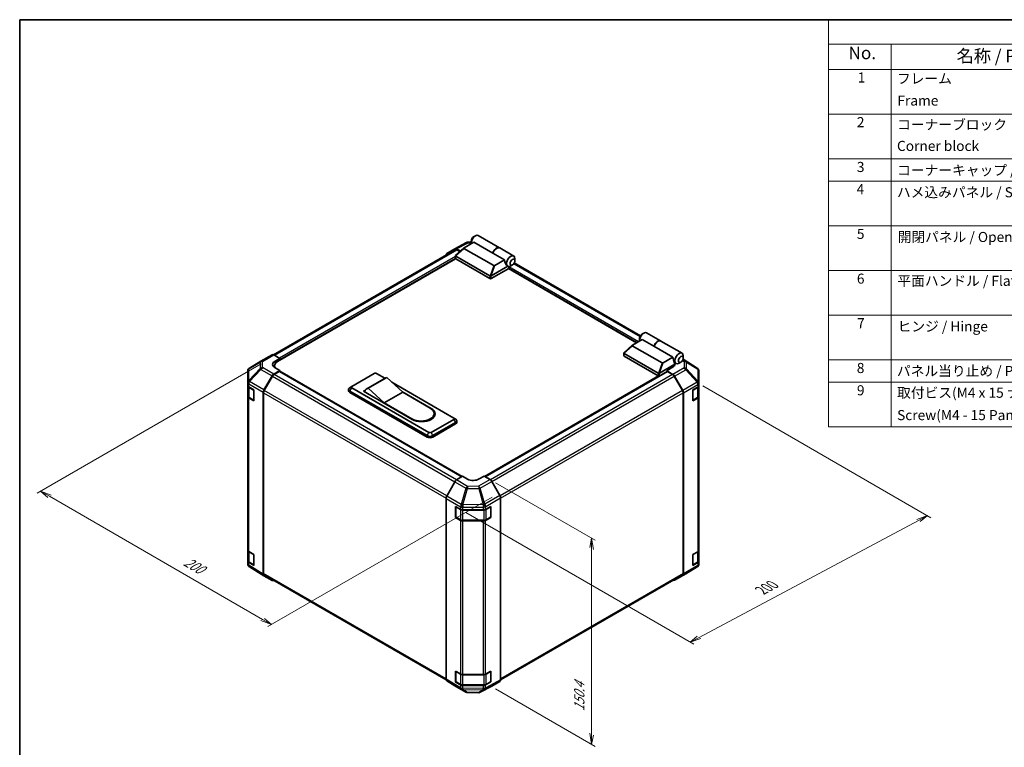
# Model space of a CAD drawing. Units: millimetres. Extents: x 0 to 7469, y -38 to 1264.
# Drawn here: x 0 to 880, y 615 to 1264 of the extents above; entities that cross this region are included whole.
import ezdxf

# ---------------------------------------------------------------- set-up
doc = ezdxf.new("R2010")
doc.units = ezdxf.units.MM
doc.header["$LTSCALE"] = 4.5
for name, color, linetype, lineweight in [('Border (ISO)', 7, 'Continuous', 35), ('Dimension (ISO)', 7, 'Continuous', 18), ('Symbol (ISO)', 7, 'Continuous', 18), ('Visible (ISO)', 7, 'Continuous', 35), ('Visible Narrow (ISO)', 7, 'Continuous', 25)]:
    doc.layers.add(name, color=color, linetype=linetype, lineweight=lineweight)
doc.styles.add('Note Text (TK)', font='txt')
doc.styles.add('Note Text (TK2)', font='txt')

# ---------------------------------------------------------------- blocks, each defined once
blk = doc.blocks.new('図面枠 tk図枠')
at = {"layer": 'Border (ISO)'}
for q in [(405.5, 289), (14.5, 8)]:
    blk.add_line((14.5, 289), q, dxfattribs=at)
blk = doc.blocks.new('構成内容 _ Components')
at = {"layer": 'Symbol (ISO)'}
for p, q in [((405.5, 289), (175.09, 289)), ((175.09, 289), (175.09, 284.16)), ((405.5, 284.16), (175.09, 284.16)), ((175.09, 284.16), (175.09, 279.12)), ((187.52, 284.16), (187.52, 279.12)), ((405.5, 279.12), (175.09, 279.12)), ((175.09, 279.12), (175.09, 208.19)), ((187.52, 279.12), (187.52, 208.19)), ((405.5, 270.25), (175.09, 270.25)), ((405.5, 261.39), (175.09, 261.39)), ((405.5, 256.95), (175.09, 256.95)), ((405.5, 248.09), (175.09, 248.09)), ((405.5, 239.22), (175.09, 239.22)), ((405.5, 230.36), (175.09, 230.36)), ((405.5, 221.49), (175.09, 221.49)), ((405.5, 217.06), (175.09, 217.06)), ((405.5, 208.19), (175.09, 208.19))]:
    blk.add_line(p, q, dxfattribs=at)
at = {"layer": 'Symbol (ISO)', "color": 7, "attachment_point": 7}
for s, insert, char_height, style in [('No.', (179.06, 280.38), 2.5, 'Note Text (TK)'), ('名称 / Part name', (200.53, 279.79), 2.5, 'Note Text (TK)'), ('1', (180.9, 275.91), 2, 'Note Text (TK2)'), ('フレーム', (188.68, 275.69), 2, 'Note Text (TK2)'), ('Frame', (188.77, 271.33), 2, 'Note Text (TK2)'), ('2', (180.72, 267.04), 2, 'Note Text (TK2)'), ('コーナーブロック', (188.71, 266.55), 2, 'Note Text (TK2)'), ('Corner block', (188.69, 262.33), 2, 'Note Text (TK2)'), ('3', (180.72, 258.15), 2, 'Note Text (TK2)'), ('コーナーキャップ / Blind plug', (188.71, 257.5), 2, 'Note Text (TK2)'), ('4', (180.67, 253.74), 2, 'Note Text (TK2)'), ('ハメ込みパネル / Slide panel', (188.68, 253.13), 2, 'Note Text (TK2)'), ('5', (180.72, 244.87), 2, 'Note Text (TK2)'), ('開閉パネル / Open-closing panel', (188.82, 244.26), 2, 'Note Text (TK2)'), ('6', (180.73, 235.99), 2, 'Note Text (TK2)'), ('平面ハンドル / Flat handle', (188.77, 235.56), 2, 'Note Text (TK2)'), ('7', (180.77, 227.16), 2, 'Note Text (TK2)'), ('ヒンジ / Hinge', (188.81, 226.51), 2, 'Note Text (TK2)'), ('8', (180.71, 218.26), 2, 'Note Text (TK2)'), ('パネル当り止め / Panel protection pad', (188.68, 217.67), 2, 'Note Text (TK2)'), ('9', (180.73, 213.83), 2, 'Note Text (TK2)'), ('取付ビス(M4 x 15 ナベ)', (188.71, 213.35), 2, 'Note Text (TK2)'), ('Screw(M4 - 15 Pan head)', (188.71, 208.91), 2, 'Note Text (TK2)')]:
    blk.add_mtext(s, dxfattribs=dict(at, insert=insert, char_height=char_height, style=style))

msp = doc.modelspace()

# ---------------------------------------------------------------- linework, layer by layer
at = {"layer": 'Dimension (ISO)', "color": 100}
for p, q in [((215.7438, 957.2208), (15.5401, 841.6331)), ((610.3323, 937.4897), (814.1701, 819.8039)), ((425.1403, 851.0232), (514.1624, 799.6262)), ((26.677, 838.8774), (18.7221, 843.4702)), ((28.268, 839.796), (18.7221, 843.4702)), ((18.7221, 843.4702), (25.086, 837.9588)), ((26.677, 838.8774), (217.065, 728.9568)), ((422.0422, 838.1149), (221.838, 722.5269)), ((398.625, 824.4455), (602.2502, 706.8824)), ((810.9881, 821.641), (801.4481, 818.3239)), ((803.0391, 817.4054), (810.9881, 821.641)), ((804.6301, 816.4868), (810.9881, 821.641)), ((607.0173, 712.9552), (803.0391, 817.4054)), ((510.9804, 801.4633), (509.3895, 793.1963)), ((510.9804, 792.2777), (510.9804, 801.4633)), ((512.5714, 791.3592), (510.9804, 801.4633)), ((510.9804, 792.2777), (510.9804, 626.4473)), ((215.474, 728.0383), (225.02, 724.364)), ((217.065, 728.9568), (225.02, 724.364)), ((225.02, 724.364), (218.656, 729.8754)), ((605.4263, 713.8737), (599.0682, 708.7195)), ((607.0173, 712.9552), (599.0682, 708.7195)), ((599.0682, 708.7195), (608.6083, 712.0366)), ((425.1403, 666.8215), (514.1624, 615.4246)), ((509.3895, 627.3658), (510.9804, 617.2617)), ((510.9804, 626.4473), (510.9804, 617.2617)), ((510.9804, 617.2617), (512.5714, 625.5287))]:
    msp.add_line(p, q, dxfattribs=at)
at = {"layer": 'Visible (ISO)'}
for p, q in [((388.8329, 1059.908), (399.1241, 1065.4419)), ((397.0853, 1060.7554), (405.9067, 1065.8484)), ((400.5751, 1065.7995), (403.4271, 1065.7708)), ((403.4271, 1066.8663), (403.4271, 1065.0292)), ((405.5485, 1070.5406), (407.1395, 1071.4591)), ((422.8772, 1056.0504), (405.9067, 1065.8484)), ((409.7645, 1071.7191), (428.6442, 1060.8189)), ((389.1238, 1059.0976), (226.6432, 965.2894)), ((381.5623, 1055.7109), (388.8065, 1059.8933)), ((389.5022, 1053.9101), (396.9096, 1060.6305)), ((393.745, 1057.7594), (390.3063, 1059.7447)), ((393.3325, 1057.3852), (390.6238, 1058.949)), ((423.512, 1044.86), (396.9187, 1060.2136)), ((433.2717, 1050.0492), (422.8772, 1056.0504)), ((428.8563, 1060.6964), (441.3721, 1053.4704)), ((389.4707, 1051.0927), (230.3274, 959.2113)), ((389.4189, 1051.2508), (389.4189, 1053.7408)), ((389.6386, 1053.3941), (420.1856, 1035.7578)), ((420.1856, 1033.3083), (389.6386, 1050.9446)), ((433.2717, 1050.0492), (424.4504, 1044.9562)), ((554.5599, 982.3042), (441.9404, 1047.3251)), ((442.4594, 1049.23), (442.4594, 1051.0671)), ((436.944, 1042.3714), (421.2462, 1033.3083)), ((421.2684, 1035.7706), (436.1491, 1044.362)), ((436.1088, 1044.3849), (436.1221, 1044.3772)), ((551.1771, 976.0515), (436.6258, 1042.1877)), ((436.944, 1042.3714), (436.944, 1043.2095)), ((440.3381, 1045.5558), (438.7471, 1044.6372)), ((556.3083, 979.014), (547.4869, 973.921)), ((553.8288, 980.0319), (553.8288, 978.1948)), ((555.9501, 983.7061), (557.5411, 984.6247)), ((566.7028, 973.0127), (556.3083, 979.014)), ((560.1661, 984.8847), (572.6819, 977.6587)), ((572.894, 977.5363), (591.7737, 966.636)), ((539.9038, 967.0757), (547.3112, 973.7961)), ((547.3203, 973.3792), (573.9136, 958.0256)), ((566.7028, 973.0127), (583.6733, 963.2148)), ((215.5515, 959.5337), (205.2836, 953.458)), ((215.5792, 959.55), (225.4887, 965.2712)), ((226.9517, 965.1436), (232.4492, 962.0804)), ((228.2066, 959.6309), (232.4492, 962.0804)), ((232.4492, 962.0804), (232.4492, 960.4363)), ((232.4492, 961.0481), (232.4492, 960.4363)), ((539.8205, 964.4164), (539.8205, 966.9064)), ((570.5872, 948.9234), (540.0402, 966.5597)), ((540.0402, 964.1102), (570.5872, 946.4739)), ((574.852, 958.1218), (583.6733, 963.2148)), ((585.4364, 956.8842), (584.1106, 960.7116)), ((605.4155, 953.3903), (592.6707, 961.2714)), ((592.861, 962.3956), (592.861, 964.2327)), ((203.8114, 950.8761), (203.8114, 940.5208)), ((232.4492, 951.2501), (226.9652, 948.0839)), ((231.9194, 950.3319), (227.2826, 947.6548)), ((227.6914, 955.537), (227.6914, 953.9328)), ((232.4492, 951.2501), (228.2066, 953.6141)), ((232.2944, 950.369), (395.1286, 856.3566)), ((232.4492, 950.2796), (232.4492, 951.2501)), ((395.4334, 856.5388), (232.4492, 950.6378)), ((415.7237, 856.4598), (578.3798, 950.3693)), ((585.4364, 956.8842), (571.67, 948.9362)), ((582.4671, 953.5078), (578.2244, 951.0583)), ((583.722, 947.7735), (578.2244, 951.0583)), ((578.2244, 951.0583), (578.2244, 950.2796)), ((583.3915, 947.6551), (578.7548, 950.3321)), ((582.7848, 954.251), (585.4364, 955.782)), ((582.7848, 953.7031), (582.7848, 954.251)), ((584.8794, 958.4921), (586.5237, 957.5428)), ((585.4364, 955.782), (585.4364, 956.8842)), ((590.7397, 958.7214), (589.1487, 957.8028)), ((606.3236, 952.5187), (606.299, 952.5539)), ((606.8622, 940.0802), (606.8622, 950.8035)), ((218.2212, 933.9534), (225.4654, 946.5007)), ((225.7826, 946.0714), (218.54, 933.5267)), ((296.6187, 936.9821), (316.7712, 948.6172)), ((326.6921, 944.4946), (310.2519, 935.0028)), ((327.9081, 944.943), (311.4679, 935.4512)), ((318.8925, 948.6172), (326.3626, 944.3043)), ((327.9081, 944.943), (342.2271, 931.777)), ((570.8436, 946.377), (415.4131, 856.6391)), ((592.1341, 933.527), (584.8915, 946.0716)), ((585.198, 946.1891), (592.4654, 933.4538)), ((203.8114, 940.5208), (203.8114, 937.9033)), ((203.8114, 928.1053), (203.8114, 937.9033)), ((204.2356, 937.0153), (204.2356, 928.2075)), ((204.6534, 936.7001), (209.2628, 933.9443)), ((209.2628, 933.9443), (209.2628, 924.1463)), ((293.9293, 933.1854), (293.9293, 934.4102)), ((296.5563, 936.9439), (294.8717, 935.8454)), ((295.0277, 932.8792), (363.9706, 893.075)), ((365.5616, 895.9532), (296.6187, 935.7574)), ((307.2253, 932.6955), (308.8608, 933.6398)), ((350.7123, 907.5883), (307.2253, 932.6955)), ((325.7868, 922.2852), (311.4679, 935.4512)), ((332.3828, 940.8286), (387.8354, 908.813)), ((341.3321, 932.5998), (367.6829, 917.3862)), ((601.5589, 933.8593), (605.9836, 936.4139)), ((601.5589, 924.0614), (601.5589, 933.8593)), ((606.438, 928.2081), (606.438, 936.7506)), ((606.8622, 940.064), (606.8622, 940.0802)), ((606.8622, 937.6386), (606.8622, 940.064)), ((606.8622, 937.6386), (606.8622, 927.8407)), ((203.8114, 928.1053), (203.8114, 790.9339)), ((209.2628, 924.1463), (204.6534, 926.9021)), ((205.2075, 926.7768), (209.1018, 924.5284)), ((217.6, 769.2893), (217.6, 931.8629)), ((217.9186, 931.436), (217.9186, 770.0842)), ((363.9706, 891.8503), (295.0277, 931.6545)), ((308.2859, 932.3893), (308.2859, 932.0832)), ((342.2271, 931.777), (325.7868, 922.2852)), ((342.2271, 931.777), (366.8874, 917.5393)), ((592.7555, 770.0845), (592.7555, 931.4362)), ((593.0737, 769.7676), (593.0737, 931.3857)), ((605.9836, 926.6159), (601.5589, 924.0614)), ((601.5718, 924.529), (605.4661, 926.7773)), ((606.8622, 790.6692), (606.8622, 927.8407)), ((350.4472, 908.0475), (325.7868, 922.2852)), ((387.8354, 907.5883), (367.6829, 895.9532)), ((370.2923, 912.7934), (370.2923, 911.5687)), ((387.8978, 908.7747), (389.5824, 907.6763)), ((390.5248, 905.0163), (390.5248, 906.241)), ((369.2739, 893.075), (389.4264, 904.7101)), ((389.4264, 903.4854), (369.2739, 891.8503)), ((390.2938, 853.4678), (395.7914, 856.7527)), ((400.034, 854.3032), (395.7914, 856.7527)), ((414.8832, 856.9451), (410.6406, 854.4101)), ((414.8832, 856.9451), (420.3673, 853.7788)), ((388.8178, 851.8834), (381.5504, 839.1481)), ((429.1113, 839.6483), (421.8671, 852.1956)), ((380.9421, 675.462), (380.9421, 837.0801)), ((429.7325, 674.9842), (429.7325, 837.5578)), ((389.4274, 819.9578), (389.4274, 829.7557)), ((389.4274, 829.7557), (393.852, 827.2012)), ((389.8259, 820.4477), (389.8259, 829.5108)), ((416.3259, 827.18), (421.0991, 829.8412)), ((420.8487, 820.4477), (420.8487, 829.5108)), ((421.0991, 829.8412), (421.0991, 820.0433)), ((389.8862, 820.2227), (389.4274, 819.9578)), ((393.852, 817.4032), (389.4274, 819.9578)), ((390.0509, 820.0579), (393.9452, 817.8096)), ((395.9733, 826.6939), (414.2419, 826.6939)), ((421.0991, 820.0433), (416.3259, 817.382)), ((416.7294, 817.8096), (420.6237, 820.0579)), ((420.7884, 820.2227), (421.0991, 820.0433)), ((395.9733, 817.3181), (414.7013, 817.3181)), ((414.2419, 816.8959), (395.9733, 816.8959)), ((203.8114, 781.1359), (203.8114, 790.9339)), ((204.2356, 790.0459), (204.2356, 781.2381)), ((204.6534, 789.7307), (209.2628, 786.9749)), ((209.2628, 786.9749), (209.2628, 777.1769)), ((601.5589, 786.8899), (605.9836, 789.4445)), ((601.5589, 777.092), (601.5589, 786.8899)), ((606.438, 781.2387), (606.438, 789.7812)), ((606.8622, 790.6692), (606.8622, 780.8713)), ((203.8114, 781.1359), (203.8114, 778.5184)), ((204.3501, 776.8032), (204.3746, 776.768)), ((209.2628, 777.1769), (204.6534, 779.9327)), ((205.2075, 779.8074), (209.1018, 777.559)), ((218.1952, 767.9316), (205.2581, 775.9316)), ((595.1222, 769.7882), (605.39, 775.8639)), ((605.9836, 779.6465), (601.5589, 777.092)), ((601.5718, 777.5596), (605.4661, 779.8079)), ((606.8622, 778.4459), (606.8622, 780.8713)), ((606.8622, 778.4458), (606.8622, 778.4459)), ((225.4654, 763.7337), (218.2212, 767.9161)), ((218.54, 768.7109), (381.0035, 674.9125)), ((429.7323, 674.9484), (592.1341, 768.7112)), ((585.1849, 764.0507), (595.0944, 769.7719)), ((592.4654, 768.4019), (585.198, 764.0583)), ((389.4274, 672.9884), (389.4274, 682.7863)), ((389.4274, 682.7863), (393.852, 680.2318)), ((389.8259, 673.4783), (389.8259, 682.5414)), ((395.9733, 679.7245), (414.2419, 679.7245)), ((416.3259, 680.2106), (421.0991, 682.8718)), ((420.8487, 673.4783), (420.8487, 682.5414)), ((421.0991, 682.8718), (421.0991, 673.0739)), ((381.5504, 674.0963), (388.8178, 669.7527)), ((388.8309, 669.745), (398.7403, 664.0238)), ((389.8862, 673.2533), (389.4274, 672.9884)), ((393.852, 670.4338), (389.4274, 672.9884)), ((390.0509, 673.0886), (393.9452, 670.8402)), ((395.9733, 670.3487), (414.7013, 670.3487)), ((414.2419, 669.9265), (395.9733, 669.9265)), ((411.5496, 663.88), (421.8407, 669.4139)), ((421.0991, 673.0739), (416.3259, 670.4126)), ((416.7294, 670.8402), (420.6237, 673.0886)), ((420.7884, 673.2533), (421.0991, 673.0739)), ((421.8671, 669.4286), (429.1113, 673.611)), ((400.2101, 663.622), (410.0985, 663.5224))]:
    msp.add_line(p, q, dxfattribs=at)
for centre, radius, start, end in [((400.5449, 1062.7997), 3, 89.4226106, 118.2683008), ((217.0792, 956.9519), 3, 120, 120.6139338), ((206.8114, 950.8761), 3, 120.6139338, 180), ((603.8377, 950.8387), 3, 34.8712921, 58.2683008), ((603.8622, 950.8035), 3, 0, 34.8712921), ((209.3268, 924.9181), 0.45, 240, 261.8208548), ((601.3468, 924.9187), 0.45, 298.1255057, 300), ((390.2759, 829.5108), 0.45, 178.1255057, 180), ((420.3987, 829.5108), 0.45, 0, 22.4482339), ((390.2759, 820.4477), 0.45, 180, 240), ((420.3987, 820.4477), 0.45, 300, 0), ((206.8114, 778.5184), 3, 180, 214.8712921), ((206.8359, 778.4832), 3, 214.8712921, 238.2683008), ((209.3268, 777.9487), 0.45, 240, 261.8208548), ((601.3468, 777.9493), 0.45, 298.1255057, 300), ((603.8622, 778.4458), 3, 300.6139338, 0), ((593.5944, 772.37), 3, 300, 300.6139338), ((390.2759, 682.5414), 0.45, 178.1255057, 180), ((420.3987, 682.5414), 0.45, 0, 22.4482339), ((390.2759, 673.4783), 0.45, 180, 240), ((420.3987, 673.4783), 0.45, 300, 0), ((400.2403, 666.6219), 3, 240, 269.4226106), ((410.1288, 666.5222), 3, 269.4226106, 298.2683008)]:
    msp.add_arc(centre, radius, start, end, dxfattribs=at)
for centre, major_axis, ratio, start_param, end_param in [((407.1395, 1067.1725), (2.625, 4.5466), 0.57735027, 0, 2.49954206), ((405.5485, 1068.0911), (-1.5, -2.5981), 0.57735027, 3.92699082, 5.49778714), ((383.0628, 1053.112), (-1.5005, 2.5989), 0.57717444, 0, 0.77057181), ((390.307, 1057.2944), (-1.5005, 2.5989), 0.57717444, 5.49793944, 6.28318531), ((390.6238, 1056.4995), (-1.5, 2.5981), 0.57735027, 5.49778714, 6.28318531), ((397.9747, 1060.5842), (-1.1907, -0.2079), 0.37277577, 5.48847127, 6.70253421), ((426.0192, 1056.2723), (2.625, 4.5466), 0.57735027, 6.2427682, 8.19646875), ((426.2313, 1056.1498), (2.625, 4.5466), 0.57735027, 0, 1.91328345), ((390.1689, 1051.2508), (-0.75, 0), 0.57735027, 0, 0.78539816), ((390.1689, 1054.1902), (-0.5656, -0.7731), 0.63706671, 6.09043409, 6.35218832), ((437.4213, 1049.6893), (0.7007, -5.7494), 0.71153116, 4.56347924, 5.79178845), ((438.7471, 1048.9238), (2.625, 4.5466), 0.57735027, 5.49778714, 9.43498275), ((424.1539, 1045.4697), (-0.7955, -0.4593), 0.64549722, 0.35673339, 1.57079633), ((438.7471, 1048.9238), (-2.625, -4.5466), 0.57735027, 0.01020479, 0.48070551), ((437.4743, 1043.5156), (-0.375, -0.6495), 0.57735027, 3.62229816, 5.49778714), ((438.7471, 1048.9238), (2.625, 4.5466), 0.57735027, 3.62229816, 3.92699082), ((420.7159, 1036.5539), (-0.5656, -0.7731), 0.63706671, 0.06900301, 0.33075724), ((420.7159, 1033.6145), (0.75, 0), 0.57735027, 3.92699082, 5.49778714), ((420.0825, 1033.7166), (1.3811, 2.091), 0.173457, 0.33406054, 0.36135153), ((557.5411, 980.3381), (2.625, 4.5466), 0.57735027, 0, 2.49954206), ((555.9501, 981.2567), (1.5, 2.5981), 0.57735027, 0.78539816, 2.35619449), ((570.0569, 973.1121), (2.625, 4.5466), 0.57735027, 6.2427682, 8.19646875), ((570.269, 972.9896), (2.625, 4.5466), 0.57735027, 0, 1.91328345), ((548.3763, 973.7498), (-1.1907, -0.2079), 0.37277577, 5.48847127, 6.70253421), ((226.9887, 962.6731), (-1.5, 2.5981), 0.57735027, 5.51524044, 6.28318531), ((233.5099, 956.676), (-7.4997, -0.1114), 0.56718765, 5.48935986, 7.06015619), ((236.6914, 955.537), (-9, 0), 0.57735027, 5.49778714, 6.68609774), ((540.5705, 964.4164), (-0.75, 0), 0.57735027, 0, 0.78539816), ((540.5705, 967.3558), (-0.5656, -0.7731), 0.63706671, 6.09043409, 6.35218832), ((587.8229, 962.8549), (-0.7007, 5.7494), 0.71153116, 1.42188658, 1.86479763), ((589.1487, 962.0894), (-2.625, -4.5466), 0.57735027, 2.35619449, 7.06858347), ((233.5099, 953.0872), (7.5, 0), 0.57735027, 2.45576819, 2.71912968), ((231.9194, 949.7195), (0.375, 0.6495), 0.57735027, 0, 0.78539816), ((574.5555, 958.6353), (-0.7955, -0.4593), 0.64549722, 0.35673339, 1.57079633), ((578.7548, 949.7198), (-0.375, 0.6495), 0.57735027, 5.49778714, 6.28318531), ((577.1638, 956.6765), (7.4997, -0.1154), 0.58733688, 5.50682378, 5.93397597), ((226.9658, 945.6344), (1.5, 2.5981), 0.57752615, 0.78555046, 1.57079633), ((227.2826, 945.2053), (-1.5, -2.5981), 0.57735027, 3.92699082, 4.71238898), ((317.8319, 948.0048), (1.5, 0), 0.57735027, 0.78539816, 2.35619449), ((332.3171, 934.7518), (-5.625, 9.7428), 0.57735027, 6.08524545, 6.28318531), ((571.1175, 949.7195), (-0.5656, -0.7731), 0.63706671, 0.06900301, 0.33075724), ((571.1175, 946.7801), (0.75, 0), 0.57735027, 3.92699082, 5.32898334), ((570.4841, 946.8822), (1.3811, 2.091), 0.173457, 0.33406054, 0.36135153), ((583.3915, 945.2056), (-1.5, 2.5981), 0.57735027, 4.71238898, 5.49778714), ((583.6849, 945.3457), (1.5, -2.5981), 0.57735027, 1.56206968, 2.3387412), ((206.8114, 937.9033), (-3, 0), 0.57735027, 0, 0.76794487), ((219.7216, 933.0871), (1.5, 2.5981), 0.57752615, 1.57079633, 2.3560422), ((220.04, 932.6607), (-1.5, -2.5981), 0.57735027, 4.71238898, 5.49778714), ((297.6793, 934.4102), (-3.75, 0), 0.57735027, 5.55848298, 7.06858347), ((297.6793, 933.1854), (-3.75, 0), 0.57735027, 0, 0.78539816), ((297.6793, 936.3698), (-1.5, 0), 0.57735027, 5.49778714, 7.06858347), ((315.8769, 925.26), (-5.625, 9.7428), 0.57735027, 6.08524545, 6.76491927), ((590.6341, 932.661), (-1.5, 2.5981), 0.57735027, 3.92699082, 4.71238898), ((590.9523, 932.6105), (1.5, -2.5981), 0.57735027, 0.78539816, 1.56206968), ((603.8622, 937.6386), (3, 0), 0.57735027, 5.49778714, 6.28318531), ((206.8114, 928.1053), (-3, 0), 0.57735027, 0, 0.76794487), ((603.8622, 927.8407), (3, 0), 0.57735027, 5.49778714, 6.28318531), ((358.6673, 912.7934), (11.625, 0), 0.57735027, 3.92699082, 7.06858347), ((359.1976, 912.4872), (12, 0), 0.57735027, 3.92699082, 7.06858347), ((358.6673, 911.5687), (11.625, 0), 0.57735027, 5.80572416, 6.28318531), ((359.1976, 911.2625), (12, 0), 0.57735027, 0.08850384, 0.4492308), ((386.7748, 908.2006), (1.5, 0), 0.57735027, 5.49778714, 7.06858347), ((386.7748, 906.241), (3.75, 0), 0.57735027, 5.49778714, 7.00788764), ((386.7748, 905.0163), (3.75, 0), 0.57735027, 5.49778714, 6.28318531), ((366.6222, 894.606), (3.75, 0), 0.57735027, 3.92699082, 5.49778714), ((366.6222, 893.3812), (-3.75, 0), 0.57735027, 0.78539816, 2.35619449), ((366.6222, 896.5656), (-1.5, 0), 0.57735027, 0.78539816, 2.35619449), ((390.3309, 851.0401), (-1.5, -2.5981), 0.57735027, 3.94444411, 4.72111563), ((405.3373, 857.4719), (7.4997, 0.1154), 0.58733688, 3.91795418, 5.4887505), ((420.3666, 851.3293), (-1.5, 2.5981), 0.57752615, 4.71238898, 5.49763485), ((383.0634, 838.3048), (-1.5, -2.5981), 0.57735027, 4.72111563, 5.49778714), ((427.6108, 838.782), (-1.5, 2.5981), 0.57752615, 3.92714311, 4.71238898), ((395.9733, 828.4259), (3, 0), 0.57735027, 3.92699082, 4.71238898), ((414.2419, 828.4259), (3, 0), 0.57735027, 4.71238898, 5.48033385), ((395.9733, 818.6279), (-3, 0), 0.57735027, 0.78539816, 1.57079633), ((414.2419, 818.6279), (-3, 0), 0.57735027, 1.57079633, 2.3387412), ((206.8114, 790.9339), (-3, 0), 0.57735027, 0, 0.76794487), ((603.8622, 790.6692), (3, 0), 0.57735027, 5.49778714, 6.28318531), ((206.8114, 781.1359), (-3, 0), 0.57735027, 0, 0.76794487), ((603.8622, 780.8713), (3, 0), 0.57735027, 5.49778714, 6.28318531), ((219.7216, 770.515), (-1.5005, -2.5989), 0.57717444, 5.49793944, 6.28318531), ((220.04, 771.309), (-1.5, -2.5981), 0.57735027, 5.49778714, 6.28318531), ((590.6341, 771.3092), (1.5, -2.5981), 0.57735027, 0, 0.78539816), ((590.9523, 770.9924), (1.5, -2.5981), 0.57735027, 0.00872665, 0.78539816), ((226.9658, 766.3325), (-1.5005, -2.5989), 0.57717444, 0, 0.77057181), ((583.6849, 766.6488), (1.5, -2.5981), 0.57735027, 5.66139261, 6.29191195), ((395.9733, 681.4565), (3, 0), 0.57735027, 3.92699082, 4.71238898), ((414.2419, 681.4565), (3, 0), 0.57735027, 4.71238898, 5.48033385), ((383.0634, 676.6867), (-1.5, -2.5981), 0.57735027, 5.49778714, 6.27445866), ((390.3309, 672.3431), (-1.5, -2.5981), 0.57735027, 6.27445866, 6.28318531), ((395.9733, 671.6586), (-3, 0), 0.57735027, 0.78539816, 1.57079633), ((414.2419, 671.6586), (-3, 0), 0.57735027, 1.57079633, 2.3387412), ((420.3666, 672.0274), (1.5005, -2.5989), 0.57717444, 6.26573733, 6.28318531), ((427.6108, 676.2099), (1.5005, -2.5989), 0.57717444, 0, 0.78524587)]:
    msp.add_ellipse(centre, major_axis=major_axis, ratio=ratio, start_param=start_param, end_param=end_param, dxfattribs=at)
for centre in [(440.3381, 1048.0053), (590.7397, 961.1708)]:
    msp.add_ellipse(centre, major_axis=(1.5, 2.5981), ratio=0.57735027, dxfattribs=at)
for points, knots in [([(389.5194, 1053.5005), (389.4761, 1053.5584), (389.4457, 1053.614), (389.4148, 1053.7193), (389.4151, 1053.7673), (389.4445, 1053.847), (389.4685, 1053.8795), (389.5022, 1053.9101)], [0, 0, 0, 0, 0.017679627, 0.017679627, 0.0355589348, 0.0355589348, 0.0504583368, 0.0504583368, 0.0504583368, 0.0504583368]), ([(421.2462, 1035.7573), (421.2006, 1035.7289), (421.1464, 1035.7091), (421.0044, 1035.6781), (420.9127, 1035.6706), (420.7308, 1035.6696), (420.6487, 1035.6736), (420.4877, 1035.6869), (420.4109, 1035.696), (420.3409, 1035.7057)], [0, 0, 0, 0, 0.0129194231, 0.0129194231, 0.0292235169, 0.0292235169, 0.0422861714, 0.0422861714, 0.0554565223, 0.0554565223, 0.0554565223, 0.0554565223]), ([(539.921, 966.6661), (539.8777, 966.724), (539.8473, 966.7796), (539.8164, 966.8849), (539.8167, 966.9329), (539.8461, 967.0126), (539.8702, 967.0451), (539.9038, 967.0757)], [0, 0, 0, 0, 0.017679627, 0.017679627, 0.0355589348, 0.0355589348, 0.0504583368, 0.0504583368, 0.0504583368, 0.0504583368]), ([(571.6478, 948.9229), (571.6022, 948.8945), (571.548, 948.8747), (571.406, 948.8437), (571.3143, 948.8362), (571.1324, 948.8351), (571.0503, 948.8392), (570.8893, 948.8524), (570.8125, 948.8616), (570.7425, 948.8713)], [0, 0, 0, 0, 0.0129194231, 0.0129194231, 0.0292235169, 0.0292235169, 0.0422861714, 0.0422861714, 0.0554565223, 0.0554565223, 0.0554565223, 0.0554565223]), ([(204.2356, 928.2075), (204.2356, 928.0896), (204.2519, 927.9718), (204.3143, 927.7445), (204.3602, 927.635), (204.4764, 927.4287), (204.5464, 927.3317), (204.7059, 927.151), (204.7953, 927.0672), (204.9901, 926.9125), (205.0954, 926.8415), (205.2075, 926.7768)], [5.497787144, 5.497787144, 5.497787144, 5.497787144, 5.654866776, 5.654866776, 5.811946409, 5.811946409, 5.969026042, 5.969026042, 6.126105675, 6.126105675, 6.283185307, 6.283185307, 6.283185307, 6.283185307]), ([(605.4661, 926.7773), (605.5782, 926.842), (605.6836, 926.913), (605.8783, 927.0678), (605.9677, 927.1516), (606.1272, 927.3323), (606.1973, 927.4293), (606.3134, 927.6356), (606.3594, 927.7451), (606.4217, 927.9724), (606.438, 928.0902), (606.438, 928.2081)], [4.71238898, 4.71238898, 4.71238898, 4.71238898, 4.869468613, 4.869468613, 5.026548246, 5.026548246, 5.183627878, 5.183627878, 5.340707511, 5.340707511, 5.497787144, 5.497787144, 5.497787144, 5.497787144]), ([(393.9452, 817.8096), (394.0573, 817.7449), (394.1761, 817.6864), (394.4247, 817.5821), (394.5546, 817.5363), (394.8228, 817.4574), (394.9611, 817.4243), (395.2436, 817.3713), (395.3878, 817.3514), (395.6791, 817.3248), (395.8262, 817.3181), (395.9733, 817.3181)], [4.71238898, 4.71238898, 4.71238898, 4.71238898, 4.869468613, 4.869468613, 5.026548246, 5.026548246, 5.183627878, 5.183627878, 5.340707511, 5.340707511, 5.497787144, 5.497787144, 5.497787144, 5.497787144]), ([(414.7013, 817.3181), (414.8484, 817.3181), (414.9955, 817.3248), (415.2868, 817.3514), (415.431, 817.3713), (415.7135, 817.4243), (415.8518, 817.4574), (416.12, 817.5363), (416.2499, 817.5821), (416.4985, 817.6864), (416.6173, 817.7449), (416.7294, 817.8096)], [5.497787144, 5.497787144, 5.497787144, 5.497787144, 5.654866776, 5.654866776, 5.811946409, 5.811946409, 5.969026042, 5.969026042, 6.126105675, 6.126105675, 6.283185307, 6.283185307, 6.283185307, 6.283185307]), ([(204.2356, 781.2381), (204.2356, 781.1202), (204.2519, 781.0024), (204.3143, 780.7751), (204.3602, 780.6657), (204.4764, 780.4593), (204.5464, 780.3623), (204.7059, 780.1816), (204.7953, 780.0978), (204.9901, 779.9431), (205.0954, 779.8721), (205.2075, 779.8074)], [5.497787144, 5.497787144, 5.497787144, 5.497787144, 5.654866776, 5.654866776, 5.811946409, 5.811946409, 5.969026042, 5.969026042, 6.126105675, 6.126105675, 6.283185307, 6.283185307, 6.283185307, 6.283185307]), ([(605.4661, 779.8079), (605.5782, 779.8727), (605.6836, 779.9436), (605.8783, 780.0984), (605.9677, 780.1822), (606.1272, 780.3629), (606.1973, 780.4599), (606.3134, 780.6662), (606.3594, 780.7757), (606.4217, 781.003), (606.438, 781.1208), (606.438, 781.2387)], [4.71238898, 4.71238898, 4.71238898, 4.71238898, 4.869468613, 4.869468613, 5.026548246, 5.026548246, 5.183627878, 5.183627878, 5.340707511, 5.340707511, 5.497787144, 5.497787144, 5.497787144, 5.497787144]), ([(393.9452, 670.8402), (394.0573, 670.7755), (394.1761, 670.717), (394.4247, 670.6127), (394.5546, 670.5669), (394.8228, 670.488), (394.9611, 670.455), (395.2436, 670.402), (395.3878, 670.382), (395.6791, 670.3554), (395.8262, 670.3487), (395.9733, 670.3487)], [4.71238898, 4.71238898, 4.71238898, 4.71238898, 4.869468613, 4.869468613, 5.026548246, 5.026548246, 5.183627878, 5.183627878, 5.340707511, 5.340707511, 5.497787144, 5.497787144, 5.497787144, 5.497787144]), ([(414.7013, 670.3487), (414.8484, 670.3487), (414.9955, 670.3554), (415.2868, 670.382), (415.431, 670.402), (415.7135, 670.455), (415.8518, 670.488), (416.12, 670.5669), (416.2499, 670.6127), (416.4985, 670.717), (416.6173, 670.7755), (416.7294, 670.8402)], [5.497787144, 5.497787144, 5.497787144, 5.497787144, 5.654866776, 5.654866776, 5.811946409, 5.811946409, 5.969026042, 5.969026042, 6.126105675, 6.126105675, 6.283185307, 6.283185307, 6.283185307, 6.283185307])]:
    msp.add_open_spline(points, degree=3, knots=knots, dxfattribs=at)
at = {"layer": 'Visible Narrow (ISO)'}
for p, q in [((390.3063, 1059.7447), (400.5819, 1065.2702)), ((400.5819, 1065.2702), (403.4271, 1065.2415)), ((227.5605, 964.8044), (390.6238, 1058.949)), ((389.5194, 1053.5005), (396.9187, 1060.2136)), ((389.4189, 1052.8993), (232.2796, 962.1749)), ((232.4492, 961.0481), (389.4189, 1051.6746)), ((389.6386, 1050.9446), (389.6386, 1053.3941)), ((423.512, 1044.86), (420.3409, 1035.7057)), ((421.2684, 1035.7706), (424.4504, 1044.9562)), ((436.944, 1042.6164), (551.7074, 976.3577)), ((552.7681, 976.9701), (437.1078, 1043.7466)), ((441.4674, 1046.5836), (554.1543, 981.5238)), ((420.1856, 1035.7578), (420.1856, 1033.3083)), ((421.2462, 1033.3083), (421.2462, 1035.7573)), ((539.921, 966.6661), (547.3203, 973.3792)), ((217.0422, 959.4224), (226.9517, 965.1436)), ((217.0422, 953.8129), (217.0422, 959.4224)), ((228.2066, 957.2699), (228.2066, 959.6309)), ((540.0402, 964.1102), (540.0402, 966.5597)), ((592.1787, 960.2018), (593.6314, 959.3035)), ((595.1463, 959.4428), (592.5846, 961.0269)), ((592.6705, 961.271), (605.3896, 953.4058)), ((593.6314, 959.3035), (593.6314, 953.4947)), ((605.3896, 953.4058), (595.1463, 959.4428)), ((204.677, 952.6124), (214.9448, 958.6881)), ((204.677, 942.257), (204.677, 952.6124)), ((214.9448, 953.0787), (204.7016, 942.2629)), ((205.284, 941.4226), (215.5273, 952.2384)), ((214.9448, 958.6881), (214.9448, 953.0787)), ((215.5273, 952.2384), (225.4654, 946.5007)), ((226.9652, 948.0839), (217.0422, 953.8129)), ((231.9194, 950.3319), (394.9127, 856.2276)), ((415.9434, 856.333), (578.7548, 950.3321)), ((573.9136, 958.0256), (570.7425, 948.8713)), ((571.67, 948.9362), (574.852, 958.1218)), ((593.6314, 953.4947), (583.722, 947.7735)), ((585.198, 946.1891), (595.1075, 951.9103)), ((595.1075, 951.9103), (605.3753, 940.9235)), ((595.7288, 952.7732), (595.7288, 958.5819)), ((595.7288, 958.5819), (605.9721, 952.5449)), ((605.9966, 941.7864), (595.7288, 952.7732)), ((605.9721, 952.5449), (605.9966, 952.5097)), ((605.9966, 952.5097), (605.9966, 941.7864)), ((204.7016, 942.2629), (204.677, 942.257)), ((218.2212, 933.9534), (205.284, 941.4226)), ((225.7826, 946.0714), (388.8436, 851.9281)), ((390.3555, 853.5047), (227.2826, 947.6548)), ((583.3915, 947.6551), (420.5704, 853.6503)), ((421.9737, 852.011), (584.8915, 946.0716)), ((570.5872, 948.9234), (570.5872, 946.4739)), ((571.6478, 946.4826), (571.6478, 948.9229)), ((204.6534, 939.3176), (204.6779, 939.3235)), ((204.6534, 936.7001), (204.6534, 939.3176)), ((204.6779, 939.3235), (217.6, 931.8629)), ((205.1143, 936.0459), (209.0086, 933.7975)), ((205.1143, 926.9828), (205.1143, 936.0459)), ((209.0086, 933.7975), (209.0086, 924.7344)), ((381.6639, 839.3471), (218.54, 933.5267)), ((295.0277, 932.8792), (296.6187, 935.7574)), ((295.0277, 931.6545), (295.0277, 932.8792)), ((592.1341, 933.527), (429.2127, 839.4642)), ((605.3753, 940.9073), (592.4654, 933.4538)), ((593.0737, 931.3857), (605.9836, 938.8392)), ((601.665, 933.7981), (605.5593, 936.0464)), ((601.665, 924.735), (601.665, 933.7981)), ((605.3753, 940.9235), (605.3753, 940.9073)), ((605.5593, 936.0464), (605.5593, 926.9833)), ((605.9836, 938.8392), (605.9836, 936.4139)), ((204.6534, 789.7307), (204.6534, 926.9021)), ((209.0086, 924.7344), (205.1143, 926.9828)), ((217.9186, 931.436), (380.951, 837.3092)), ((429.7325, 837.3149), (592.7555, 931.4362)), ((605.5593, 926.9833), (601.665, 924.735)), ((605.9836, 926.6159), (605.9836, 789.4445)), ((367.6829, 917.3862), (367.6829, 917.0305)), ((350.4472, 908.0475), (350.4472, 907.7413)), ((387.8354, 907.5883), (389.4264, 904.7101)), ((389.4264, 903.4854), (389.4264, 904.7101)), ((363.9706, 893.075), (365.5616, 895.9532)), ((363.9706, 891.8503), (363.9706, 893.075)), ((369.2739, 893.075), (367.6829, 895.9532)), ((369.2739, 891.8503), (369.2739, 893.075)), ((400.2033, 847.7466), (390.2938, 853.4678)), ((420.3673, 853.7788), (410.0917, 847.8463)), ((388.8178, 851.8834), (398.7273, 846.1622)), ((398.7273, 846.1622), (394.4742, 831.7028)), ((395.9613, 831.3484), (400.2143, 845.8078)), ((410.0917, 847.8463), (400.2033, 847.7466)), ((400.2143, 845.8078), (410.1027, 845.9074)), ((410.1027, 845.9074), (414.2413, 831.5671)), ((411.576, 846.254), (421.8671, 852.1956)), ((415.7145, 831.9137), (411.576, 846.254)), ((380.9421, 837.0801), (393.852, 829.6265)), ((394.4603, 831.6946), (381.5504, 839.1481)), ((429.1113, 839.6483), (415.7145, 831.9137)), ((416.3513, 829.8322), (429.7325, 837.5578)), ((389.9577, 820.2639), (389.9577, 829.3271)), ((389.9577, 829.3271), (393.852, 827.0787)), ((393.852, 829.6265), (393.852, 827.2012)), ((393.852, 827.0787), (393.852, 818.0156)), ((394.4742, 831.7028), (394.4603, 831.6946)), ((414.2159, 831.5324), (395.9613, 831.3484)), ((395.9733, 829.1192), (395.9873, 829.1274)), ((395.9733, 826.6939), (395.9733, 829.1192)), ((395.9873, 829.1274), (414.2419, 829.3114)), ((414.2413, 831.5671), (414.2159, 831.5324)), ((414.2419, 829.3114), (414.2419, 826.6939)), ((416.3259, 829.7975), (416.3513, 829.8322)), ((416.3259, 827.18), (416.3259, 829.7975)), ((416.8226, 827.0787), (420.7169, 829.3271)), ((416.8226, 818.0156), (416.8226, 827.0787)), ((420.7169, 829.3271), (420.7169, 820.2639)), ((393.852, 818.0156), (389.9577, 820.2639)), ((395.9733, 826.6939), (395.9733, 826.5714)), ((395.9733, 826.5714), (414.7013, 826.5714)), ((395.9733, 817.5083), (395.9733, 826.5714)), ((414.7013, 826.7143), (414.7013, 826.5714)), ((414.7013, 826.5714), (414.7013, 817.5083)), ((420.7169, 820.2639), (416.8226, 818.0156)), ((393.852, 817.4032), (393.852, 680.2318)), ((395.9733, 817.5083), (395.9733, 817.3181)), ((414.7013, 817.5083), (395.9733, 817.5083)), ((395.9733, 679.7245), (395.9733, 816.8959)), ((414.2419, 816.8959), (414.2419, 679.7245)), ((414.7013, 817.5083), (414.7013, 817.3181)), ((416.3259, 680.2106), (416.3259, 817.382)), ((205.1143, 789.0765), (209.0086, 786.8281)), ((205.1143, 780.0134), (205.1143, 789.0765)), ((209.0086, 786.8281), (209.0086, 777.765)), ((601.665, 786.8287), (605.5593, 789.0771)), ((601.665, 777.7656), (601.665, 786.8287)), ((605.5593, 789.0771), (605.5593, 780.0139)), ((204.6534, 777.3152), (204.6534, 779.9327)), ((204.6779, 777.28), (204.6534, 777.3152)), ((217.6, 769.2893), (204.6779, 777.28)), ((209.0086, 777.765), (205.1143, 780.0134)), ((592.4654, 768.4019), (605.3753, 775.8555)), ((605.9836, 777.2211), (593.0737, 769.7676)), ((605.3753, 775.8553), (595.1075, 769.7796)), ((605.5593, 780.0139), (601.665, 777.7656)), ((605.3753, 775.8555), (605.3753, 775.8553)), ((605.9836, 779.6465), (605.9836, 777.2211)), ((380.9421, 675.9626), (217.9186, 770.0842)), ((592.7555, 770.0845), (429.7325, 675.9631)), ((595.1075, 769.7796), (585.198, 764.0583)), ((389.9577, 673.2946), (389.9577, 682.3577)), ((389.9577, 682.3577), (393.852, 680.1093)), ((393.852, 680.1093), (393.852, 671.0462)), ((395.9733, 679.7245), (395.9733, 679.602)), ((395.9733, 679.602), (414.7013, 679.602)), ((395.9733, 670.5389), (395.9733, 679.602)), ((414.7013, 679.7449), (414.7013, 679.602)), ((414.7013, 679.602), (414.7013, 670.5389)), ((416.8226, 680.1093), (420.7169, 682.3577)), ((416.8226, 671.0462), (416.8226, 680.1093)), ((420.7169, 682.3577), (420.7169, 673.2946)), ((393.852, 668.0084), (380.9421, 675.462)), ((381.5504, 674.0963), (394.4603, 666.6428)), ((398.7273, 664.0315), (388.8178, 669.7527)), ((393.852, 671.0462), (389.9577, 673.2946)), ((393.852, 670.4338), (393.852, 668.0084)), ((395.9733, 670.5389), (395.9733, 670.3487)), ((414.7013, 670.5389), (395.9733, 670.5389)), ((395.9733, 667.5011), (395.9733, 669.9265)), ((421.8671, 669.4286), (411.576, 663.8947)), ((414.2419, 669.9265), (414.2419, 667.309)), ((414.7013, 670.5389), (414.7013, 670.3487)), ((415.7145, 666.4072), (429.1113, 673.611)), ((416.3259, 667.7951), (416.3259, 670.4126)), ((429.7325, 674.9842), (416.3513, 667.7887)), ((420.7169, 673.2946), (416.8226, 671.0462)), ((394.4603, 666.6428), (394.4742, 666.6346)), ((394.4742, 666.6346), (398.7273, 664.0315)), ((395.9613, 666.2715), (414.2159, 666.0876)), ((400.2143, 663.6684), (395.9613, 666.2715)), ((395.9873, 667.493), (395.9733, 667.5011)), ((414.2419, 667.309), (395.9873, 667.493)), ((410.1027, 663.5687), (400.2143, 663.6684)), ((414.2413, 666.0812), (410.1027, 663.5687)), ((411.576, 663.8947), (415.7145, 666.4072)), ((414.2159, 666.0876), (414.2413, 666.0812)), ((416.3513, 667.7887), (416.3259, 667.7951))]:
    msp.add_line(p, q, dxfattribs=at)
for centre, major_axis, ratio, start_param, end_param in [((400.5449, 1062.7997), (-1.4208, 2.6422), 0.57717444, 5.51538742, 6.28318531), ((400.5449, 1062.7997), (0.0302, 2.9998), 0.00712546, 5.68008253, 6.28318531), ((217.0792, 956.9519), (-1.5278, 2.5819), 0.62311586, 0, 0.53477327), ((217.0792, 956.9519), (3, 0), 0.82355985, 1.58313735, 2.362365), ((217.0792, 956.9519), (-1.5, 2.5981), 0.57735027, 5.51524044, 6.28318531), ((593.5944, 956.8757), (1.5778, 2.5516), 0.57717444, 0.01744798, 0.80269385), ((593.5944, 956.8757), (3, 0), 0.80930894, 0.77922765, 1.5584553), ((593.5944, 956.8757), (1.5232, 2.5845), 0.61763335, 5.73065372, 6.26506827), ((206.8114, 950.8761), (-3, 0), 0.82355985, 5.50395766, 6.28318531), ((206.8114, 950.8761), (-1.5278, 2.5819), 0.62311586, 0, 0.53477327), ((217.0792, 951.3425), (-3, 0), 0.82355985, 4.72473001, 5.50395766), ((217.0792, 951.3425), (2.1782, -2.0629), 0.17060601, 3.55806844, 4.09248298), ((217.0792, 951.3425), (1.5, 2.5981), 0.59732368, 0.78555046, 1.57079633), ((593.5944, 951.067), (-3, 0), 0.80930894, 3.9208203, 4.70004795), ((593.5944, 951.067), (1.5, -2.5981), 0.57735027, 1.56206968, 2.3387412), ((593.5944, 951.067), (-2.1918, -2.0484), 0.16781559, 2.16568509, 2.70956847), ((603.8377, 950.8387), (1.5232, 2.5845), 0.61763335, 5.73065372, 6.26506827), ((603.8377, 950.8387), (1.5778, 2.5516), 0.57717444, 0, 0.01744798), ((603.8377, 950.8387), (2.4613, 1.7152), 0.14347132, 0, 0.43023772), ((603.8622, 950.8035), (2.4613, 1.7152), 0.14347132, 0, 0.43023772), ((603.8622, 950.8035), (3, 0), 0.80930894, 0, 0.77922765), ((206.8114, 940.5208), (-3, 0), 0.82355985, 5.50395766, 6.28318531), ((206.8114, 940.5208), (0.6981, -2.9176), 0.81333812, 3.89639018, 4.93693038), ((206.8359, 940.5267), (0.6981, -2.9176), 0.81333812, 3.89639018, 4.93693038), ((206.8359, 940.5267), (1.5, 2.5981), 0.59732368, 1.57079633, 2.3560422), ((206.8359, 940.5267), (2.1782, -2.0629), 0.17060601, 3.55806844, 4.09248298), ((603.8622, 940.0802), (2.1918, 2.0484), 0.16781559, 5.30727774, 5.85116112), ((603.8622, 940.0802), (3, 0), 0.80930894, 0, 0.77922765), ((206.8114, 940.5208), (-3, 0), 0.57735027, 0, 0.76794487), ((207.2356, 937.2706), (-3, 0), 0.57735027, 0.17230646, 0.78539816), ((205.4325, 936.2296), (0.225, 0.3897), 0.57735027, 1.55312792, 2.35619449), ((209.3268, 933.9812), (-0.225, -0.3897), 0.57735027, 4.8475978, 5.49778714), ((209.3268, 933.9812), (0.45, 0), 0.57735027, 3.92699082, 4.56963597), ((601.3468, 933.9818), (0.45, 0), 0.57735027, 5.20327166, 5.49778714), ((601.3468, 933.9818), (-0.225, 0.3897), 0.57735027, 3.92699082, 4.2215063), ((603.8622, 940.0802), (3, 0), 0.3255424, 0, 1.04217396), ((603.8622, 940.064), (3, 0), 0.3255424, 0, 1.04217396), ((603.8622, 940.064), (1.5, -2.5981), 0.57735027, 0.78539816, 1.56206968), ((605.2411, 936.2302), (-0.225, 0.3897), 0.57735027, 3.92699082, 4.2215063), ((603.438, 937.2712), (3, 0), 0.57735027, 5.49778714, 5.82300599), ((603.8622, 940.064), (3, 0), 0.57735027, 5.49778714, 6.28318531), ((207.2356, 928.2075), (-3, 0), 0.57735027, 0, 0.78539816), ((205.4325, 927.1665), (-0.225, -0.3897), 0.57735027, 5.49778714, 6.28318531), ((209.3268, 924.9181), (-0.45, 0), 0.57735027, 0.78539816, 1.42804331), ((209.3268, 924.9181), (-0.225, -0.3897), 0.57735027, 5.49778714, 6.28318531), ((601.3468, 924.9187), (-0.45, 0), 0.57735027, 2.06167901, 2.35619449), ((601.3468, 924.9187), (0.225, -0.3897), 0.57735027, 0, 0.78539816), ((605.2411, 927.167), (0.225, -0.3897), 0.57735027, 0, 0.78539816), ((603.438, 928.2081), (3, 0), 0.57735027, 5.49778714, 6.28318531), ((400.2403, 845.3189), (-1.5, -2.5981), 0.57735027, 3.94444411, 4.72111563), ((400.2403, 845.3189), (-2.8781, 0.8466), 0.15413031, 4.76672481, 5.31060819), ((400.2403, 845.3189), (-0.0302, 2.9998), 0.00712546, 0.62778483, 1.40701248), ((410.1288, 845.4185), (-1.5, 2.5981), 0.55702521, 4.71238898, 5.49763485), ((410.1288, 845.4185), (0.0302, -2.9998), 0.00712546, 3.76937748, 4.54860513), ((410.1288, 845.4185), (2.8824, 0.8318), 0.15909607, 0.99951712, 1.53393167), ((390.2759, 829.5108), (-0.45, 0), 0.57735027, 0, 0.78539816), ((390.2759, 829.5108), (0.225, 0.3897), 0.57735027, 2.06167901, 2.35619449), ((395.9733, 830.8513), (-1.5, -2.5981), 0.57735027, 4.72111563, 5.49778714), ((395.9733, 830.8513), (-3, 0), 0.57735027, 0.78539816, 1.57079633), ((394.1702, 827.2624), (0.225, 0.3897), 0.57735027, 2.06156807, 2.35619449), ((395.9733, 828.3034), (3, 0), 0.57735027, 3.92699082, 4.71238898), ((395.9733, 830.8513), (-1.5197, 2.5866), 0.33721178, 1.04967618, 2.09185014), ((395.9873, 830.8595), (-1.5197, 2.5866), 0.33721178, 1.04967618, 2.09185014), ((395.9873, 830.8595), (2.8781, -0.8466), 0.15413031, 1.62513216, 2.16901554), ((395.9873, 830.8595), (-0.0302, 2.9998), 0.00712546, 1.40701248, 2.18624013), ((414.2419, 831.0434), (2.4206, -1.7721), 0.12705667, 0.63370877, 1.67424898), ((414.2419, 831.0434), (0.0302, -2.9998), 0.00712546, 4.54860514, 5.32783279), ((414.2673, 831.0781), (2.8824, 0.8318), 0.15909607, 0.99951712, 1.53393167), ((414.2673, 831.0781), (2.4206, -1.7721), 0.12705667, 0.63370877, 1.67424898), ((414.2419, 831.0434), (-3, 0), 0.57735027, 1.57079633, 2.3387412), ((414.7013, 828.3034), (3, 0), 0.57735027, 4.71238898, 5.49778714), ((414.2673, 831.0781), (-1.5, 2.5981), 0.55702521, 3.92714311, 4.71238898), ((416.5044, 827.2624), (-0.225, 0.3897), 0.57735027, 3.92699082, 4.73692474), ((420.3987, 829.5108), (0.225, -0.3897), 0.57735027, 0.78539816, 1.44531717), ((420.3987, 829.5108), (0.45, 0), 0.57735027, 5.49778714, 6.28318531), ((390.2759, 820.4477), (-0.45, 0), 0.57735027, 0, 0.78539816), ((390.2759, 820.4477), (-0.225, -0.3897), 0.57735027, 5.49778714, 6.28318531), ((420.3987, 820.4477), (0.225, -0.3897), 0.57735027, 0, 0.78539816), ((420.3987, 820.4477), (0.45, 0), 0.57735027, 5.49778714, 6.28318531), ((394.1702, 818.1993), (-0.225, -0.3897), 0.57735027, 5.49778714, 6.28318531), ((395.9733, 819.2403), (-3, 0), 0.57735027, 0.78539816, 1.57079633), ((414.7013, 819.2403), (-3, 0), 0.57735027, 1.57079633, 2.35619449), ((416.5044, 818.1993), (0.225, -0.3897), 0.57735027, 0, 0.78539816), ((207.2356, 790.3012), (-3, 0), 0.57735027, 0.17230646, 0.78539816), ((205.4325, 789.2602), (0.225, 0.3897), 0.57735027, 1.55312792, 2.35619449), ((209.3268, 787.0118), (-0.225, -0.3897), 0.57735027, 4.8475978, 5.49778714), ((209.3268, 787.0118), (0.45, 0), 0.57735027, 3.92699082, 4.56963597), ((601.3468, 787.0124), (0.45, 0), 0.57735027, 5.20327166, 5.49778714), ((601.3468, 787.0124), (-0.225, 0.3897), 0.57735027, 3.92699082, 4.2215063), ((605.2411, 789.2608), (-0.225, 0.3897), 0.57735027, 3.92699082, 4.2215063), ((603.438, 790.3018), (3, 0), 0.57735027, 5.49778714, 5.82300599), ((206.8114, 778.5184), (-3, 0), 0.57735027, 0, 0.76794487), ((207.2356, 781.2381), (-3, 0), 0.57735027, 0, 0.78539816), ((206.8114, 778.5184), (-2.4613, -1.7152), 0.14347132, 5.67288282, 6.28318531), ((206.8359, 778.4832), (-2.4613, -1.7152), 0.14347132, 5.67288282, 6.28318531), ((206.8359, 778.4832), (-1.5778, -2.5516), 0.57717444, 5.51538742, 6.28318531), ((205.4325, 780.1971), (-0.225, -0.3897), 0.57735027, 5.49778714, 6.28318531), ((209.3268, 777.9487), (-0.45, 0), 0.57735027, 0.78539816, 1.42804331), ((209.3268, 777.9487), (-0.225, -0.3897), 0.57735027, 5.49778714, 6.28318531), ((601.3468, 777.9493), (-0.45, 0), 0.57735027, 2.06167901, 2.35619449), ((601.3468, 777.9493), (0.225, -0.3897), 0.57735027, 0, 0.78539816), ((603.8622, 778.4459), (3, 0), 0.99996596, 5.24101135, 6.28318531), ((603.8622, 778.4458), (3, 0), 0.99996596, 5.24101135, 6.28318531), ((603.8622, 778.4459), (1.5, -2.5981), 0.57735027, 0.00872665, 0.78539816), ((603.8622, 778.4458), (1.5278, -2.5819), 0.62311586, 6.2740752, 6.28318531), ((605.2411, 780.1977), (0.225, -0.3897), 0.57735027, 0, 0.78539816), ((603.438, 781.2387), (3, 0), 0.57735027, 5.49778714, 6.28318531), ((603.8622, 778.4459), (3, 0), 0.57735027, 5.49778714, 6.28318531), ((593.5944, 772.37), (1.5, -2.5981), 0.57735027, 0, 0.00872665), ((593.5944, 772.37), (1.5278, -2.5819), 0.62311586, 6.2740752, 6.28318531), ((390.2759, 682.5414), (-0.45, 0), 0.57735027, 0, 0.78539816), ((390.2759, 682.5414), (0.225, 0.3897), 0.57735027, 2.06167901, 2.35619449), ((394.1702, 680.293), (0.225, 0.3897), 0.57735027, 2.06156807, 2.35619449), ((395.9733, 681.334), (3, 0), 0.57735027, 3.92699082, 4.71238898), ((414.7013, 681.334), (3, 0), 0.57735027, 4.71238898, 5.49778714), ((416.5044, 680.293), (-0.225, 0.3897), 0.57735027, 3.92699082, 4.73692474), ((420.3987, 682.5414), (0.225, -0.3897), 0.57735027, 0.78539816, 1.44531717), ((420.3987, 682.5414), (0.45, 0), 0.57735027, 5.49778714, 6.28318531), ((390.2759, 673.4783), (-0.45, 0), 0.57735027, 0, 0.78539816), ((390.2759, 673.4783), (-0.225, -0.3897), 0.57735027, 5.49778714, 6.28318531), ((394.1702, 671.2299), (-0.225, -0.3897), 0.57735027, 5.49778714, 6.28318531), ((395.9733, 672.2709), (-3, 0), 0.57735027, 0.78539816, 1.57079633), ((414.7013, 672.2709), (-3, 0), 0.57735027, 1.57079633, 2.35619449), ((416.5044, 671.2299), (0.225, -0.3897), 0.57735027, 0, 0.78539816), ((420.3987, 673.4783), (0.225, -0.3897), 0.57735027, 0, 0.78539816), ((420.3987, 673.4783), (0.45, 0), 0.57735027, 5.49778714, 6.28318531), ((395.9733, 669.2332), (3, 0), 0.57735027, 3.92699082, 4.71238898), ((395.9733, 669.2332), (-1.5, -2.5981), 0.57735027, 5.49778714, 6.27445866), ((395.9733, 669.2332), (-1.5197, -2.5866), 0.33721178, 0.00756855, 1.04974251), ((395.9873, 669.225), (-1.5197, -2.5866), 0.33721178, 0.00756855, 1.04974251), ((395.9873, 669.225), (-1.5661, -2.5588), 0.94506176, 0.0217985, 0.56568188), ((395.9873, 669.225), (-0.0302, -2.9998), 0.00712546, 0.17612487, 0.95535252), ((400.2403, 666.6219), (-1.5661, -2.5588), 0.94506176, 0.0217985, 0.56568188), ((400.2403, 666.6219), (-1.5, -2.5981), 0.57735027, 6.27445866, 6.28318531), ((400.2403, 666.6219), (-0.0302, -2.9998), 0.00712546, 0, 0.17612487), ((410.1288, 666.5222), (-0.0302, -2.9998), 0.00712546, 0, 0.17612487), ((410.1288, 666.5222), (1.5568, -2.5644), 0.94733543, 5.70426592, 6.23868046), ((410.1288, 666.5222), (1.4208, -2.6422), 0.57717444, 0, 0.01744798), ((414.2419, 669.041), (-0.73, -2.9098), 0.79692347, 0.29427525, 1.33481546), ((414.2419, 669.041), (-0.0302, -2.9998), 0.00712546, 0.17612487, 0.95535252), ((414.2673, 669.0347), (-0.73, -2.9098), 0.79692347, 0.29427525, 1.33481546), ((414.2673, 669.0347), (1.5568, -2.5644), 0.94733543, 5.70426592, 6.23868046), ((414.2419, 669.041), (3, 0), 0.57735027, 4.71238898, 5.48033385), ((414.2673, 669.0347), (1.4208, -2.6422), 0.57717444, 0.01744798, 0.80269385)]:
    msp.add_ellipse(centre, major_axis=major_axis, ratio=ratio, start_param=start_param, end_param=end_param, dxfattribs=at)

# ---------------------------------------------------------------- block references
at = {"xscale": 4.5, "yscale": 4.5, "zscale": 4.5}
msp.add_blockref('図面枠 tk図枠', (-65.25, -36), dxfattribs=at)
at = {"layer": 'Symbol (ISO)', "xscale": 4.5, "yscale": 4.5, "zscale": 4.5}
msp.add_blockref('構成内容 _ Components', (-65.25, -36), dxfattribs=at)

# ---------------------------------------------------------------- texts
at = {"layer": 'Dimension (ISO)', "color": 7, "char_height": 11.25, "attachment_point": 7, "style": 'Note Text (TK)'}
for s, insert, rotation in [('{\\Q30.000;\\W0.816;\\H0.816x;200}', (145.4676, 777.6421), 330), ('{\\Q-31.949;\\W0.801;\\H0.816x;200}', (664.8728, 750.8487), 28.0509133), ('{\\Q30.000;\\W0.816;\\H0.816x;150.4}', (504.6165, 646.7027), 90)]:
    msp.add_mtext(s, dxfattribs=dict(at, insert=insert, rotation=rotation))

doc.saveas('drawing.dxf')
